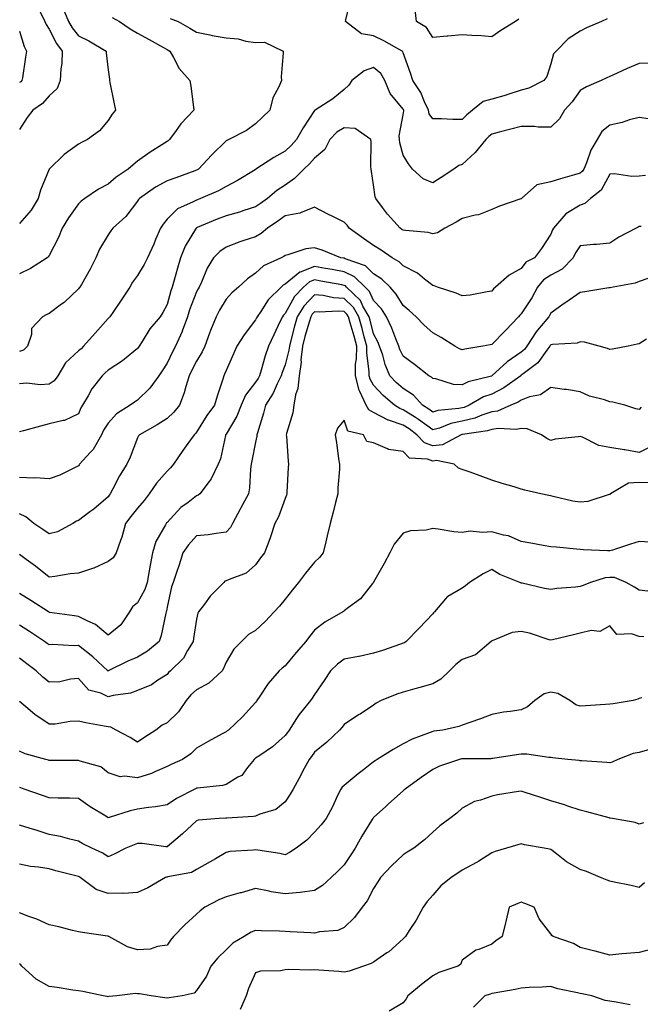
# Model space of a CAD drawing. Units: inches. Extents: x 976403 to 979043, y 7250378 to 7253018.
# Drawn here: x 978698 to 978908, y 7252479 to 7252813 of the extents above; entities that cross this region are included whole.
import ezdxf

# ---------------------------------------------------------------- set-up
doc = ezdxf.new("R2010")
doc.units = ezdxf.units.IN
doc.header["$MEASUREMENT"] = 0
doc.layers.add('Contour_97647250', color=7, linetype='Continuous', true_color=0x0b364f)

msp = doc.modelspace()

# ---------------------------------------------------------------- linework, layer by layer
at = {"layer": 'Contour_97647250'}
for points in [[(978698.05, 7252830.67, 3117), (978700.75, 7252824.62, 3117), (978701.98, 7252821.92, 3117), (978703.73, 7252817.6, 3117), (978705.26, 7252814.71, 3117), (978706.6, 7252811.92, 3117), (978707.02, 7252810.89, 3117), (978708.05, 7252809.28, 3117), (978710.56, 7252804.43, 3117), (978712.48, 7252801.92, 3117), (978712.33, 7252797.64, 3117), (978712.01, 7252795.88, 3117), (978711.82, 7252791.92, 3117), (978710.75, 7252789.22, 3117), (978708.05, 7252786.7, 3117), (978705.85, 7252784.12, 3117), (978702.54, 7252781.92, 3117), (978700.61, 7252779.36, 3117), (978698.05, 7252775.37, 3117)], [(978897.18, 7252812.79, 3120), (978895.29, 7252811.92, 3120), (978890.22, 7252809.75, 3120), (978888.05, 7252808.65, 3120), (978883.91, 7252806.06, 3120), (978879.93, 7252801.92, 3120), (978879.03, 7252800.94, 3120), (978878.05, 7252797.54, 3120), (978876.69, 7252793.28, 3120), (978875.76, 7252791.92, 3120), (978870.65, 7252789.32, 3120), (978868.05, 7252788.64, 3120), (978863.21, 7252787.08, 3120), (978862.97, 7252787, 3120), (978858.05, 7252785.62, 3120), (978855.13, 7252784.84, 3120), (978851.57, 7252781.92, 3120), (978849.68, 7252780.29, 3120), (978848.05, 7252778.72, 3120), (978844.83, 7252778.7, 3120), (978841.02, 7252778.95, 3120), (978838.05, 7252778.93, 3120), (978836.82, 7252780.69, 3120), (978836.61, 7252781.92, 3120), (978835.29, 7252784.68, 3120), (978834.03, 7252787.9, 3120), (978831.33, 7252791.92, 3120), (978830.52, 7252794.39, 3120), (978828.05, 7252801.31, 3120), (978827.88, 7252801.75, 3120), (978827.68, 7252801.92, 3120), (978821.51, 7252805.38, 3120), (978818.05, 7252807.11, 3120), (978813.93, 7252807.8, 3120), (978808.48, 7252811.92, 3120), (978808.65, 7252812.52, 3120), (978810.35, 7252819.62, 3120)], [(978712.68, 7252816.55, 3118), (978714.61, 7252811.92, 3118), (978715.87, 7252809.74, 3118), (978718.05, 7252807.02, 3118), (978721.55, 7252805.42, 3118), (978727.37, 7252801.92, 3118), (978727.45, 7252801.32, 3118), (978728.05, 7252795.56, 3118), (978728.48, 7252792.35, 3118), (978728.56, 7252791.92, 3118), (978728.68, 7252791.29, 3118), (978730.11, 7252783.98, 3118), (978730.51, 7252781.92, 3118), (978729.46, 7252780.51, 3118), (978728.05, 7252778.43, 3118), (978725.11, 7252774.86, 3118), (978721.13, 7252771.92, 3118), (978719.08, 7252770.89, 3118), (978718.05, 7252770.36, 3118), (978713.15, 7252766.82, 3118), (978708.1, 7252761.92, 3118), (978708.07, 7252761.9, 3118), (978708.05, 7252761.85, 3118), (978705.13, 7252754.84, 3118), (978704.39, 7252751.92, 3118), (978701.95, 7252748.02, 3118), (978698.05, 7252743.54, 3118)], [(978867.23, 7252812.74, 3119), (978866.07, 7252811.92, 3119), (978861.15, 7252808.82, 3119), (978858.05, 7252806.68, 3119), (978853.3, 7252807.17, 3119), (978852.86, 7252807.11, 3119), (978848.05, 7252807.41, 3119), (978843.13, 7252807, 3119), (978842.97, 7252807, 3119), (978838.05, 7252806.48, 3119), (978836, 7252809.87, 3119), (978832.57, 7252811.92, 3119), (978832.14, 7252816.01, 3119)], [(978729.46, 7252813.33, 3119), (978731.96, 7252811.92, 3119), (978735.53, 7252809.4, 3119), (978738.05, 7252807.98, 3119), (978741.99, 7252805.86, 3119), (978746.83, 7252803.14, 3119), (978748.05, 7252802.46, 3119), (978748.39, 7252802.26, 3119), (978748.94, 7252801.92, 3119), (978750.26, 7252799.71, 3119), (978752.17, 7252796.04, 3119), (978755.8, 7252791.92, 3119), (978756.11, 7252789.98, 3119), (978757.01, 7252782.96, 3119), (978757.16, 7252781.92, 3119), (978752.69, 7252777.28, 3119), (978751.15, 7252775.02, 3119), (978748.9, 7252771.92, 3119), (978748.44, 7252771.53, 3119), (978748.05, 7252771.27, 3119), (978746.25, 7252770.12, 3119), (978742.28, 7252767.69, 3119), (978738.05, 7252764.59, 3119), (978736.55, 7252763.42, 3119), (978734.85, 7252761.92, 3119), (978730.75, 7252759.22, 3119), (978728.05, 7252756.82, 3119), (978724.83, 7252755.14, 3119), (978720.21, 7252751.92, 3119), (978718.95, 7252751.02, 3119), (978718.05, 7252750.17, 3119), (978714.6, 7252745.37, 3119), (978712.54, 7252741.92, 3119), (978711.27, 7252738.7, 3119), (978708.05, 7252732.67, 3119), (978707.74, 7252732.23, 3119), (978707.38, 7252731.92, 3119), (978701.77, 7252728.2, 3119), (978698.05, 7252726.41, 3119)], [(978749.08, 7252812.95, 3120), (978751.8, 7252811.92, 3120), (978755.8, 7252809.67, 3120), (978758.05, 7252808.29, 3120), (978762.57, 7252807.4, 3120), (978763.32, 7252807.19, 3120), (978768.05, 7252806.42, 3120), (978772.18, 7252806.05, 3120), (978774.72, 7252805.25, 3120), (978778.05, 7252804.79, 3120), (978781.06, 7252804.93, 3120), (978787.38, 7252801.92, 3120), (978787.39, 7252801.26, 3120), (978786.76, 7252793.21, 3120), (978786.78, 7252791.92, 3120), (978785.92, 7252789.79, 3120), (978783.85, 7252786.12, 3120), (978782.85, 7252781.92, 3120), (978780.4, 7252779.57, 3120), (978778.05, 7252777.31, 3120), (978774.92, 7252775.05, 3120), (978768.97, 7252771.92, 3120), (978768.31, 7252771.66, 3120), (978768.05, 7252771.47, 3120), (978763.25, 7252766.72, 3120), (978758.69, 7252761.92, 3120), (978758.29, 7252761.68, 3120), (978758.05, 7252761.56, 3120), (978757.48, 7252761.35, 3120), (978750.96, 7252759.01, 3120), (978748.05, 7252757.96, 3120), (978744.17, 7252755.8, 3120), (978738.65, 7252751.92, 3120), (978738.38, 7252751.59, 3120), (978738.05, 7252751.04, 3120), (978734.12, 7252745.85, 3120), (978729.69, 7252741.92, 3120), (978728.98, 7252740.99, 3120), (978728.05, 7252739.7, 3120), (978725.17, 7252734.8, 3120), (978723.9, 7252731.92, 3120), (978721.95, 7252728.02, 3120), (978718.99, 7252722.86, 3120), (978718.47, 7252721.92, 3120), (978718.29, 7252721.68, 3120), (978718.05, 7252721.33, 3120), (978713.18, 7252716.79, 3120), (978712.27, 7252716.14, 3120), (978708.05, 7252712.96, 3120), (978707.35, 7252712.62, 3120), (978705.82, 7252711.92, 3120), (978702.06, 7252707.91, 3120), (978702.07, 7252705.94, 3120), (978700.76, 7252701.92, 3120), (978699.43, 7252700.54, 3120), (978698.05, 7252700.15, 3120)], [(978698.05, 7252808.68, 3116), (978699.59, 7252803.46, 3116), (978700.46, 7252801.92, 3116), (978700.09, 7252799.88, 3116), (978699, 7252792.87, 3116), (978698.83, 7252791.92, 3116), (978698.46, 7252791.51, 3116), (978698.05, 7252791.21, 3116)], [(978912.17, 7252797.8, 3121), (978908.05, 7252797.74, 3121), (978904, 7252795.97, 3121), (978900.54, 7252794.41, 3121), (978898.05, 7252793.3, 3121), (978897.12, 7252792.85, 3121), (978895.09, 7252791.92, 3121), (978890.22, 7252789.75, 3121), (978888.05, 7252788.5, 3121), (978885.28, 7252784.69, 3121), (978882.77, 7252781.92, 3121), (978881.01, 7252778.96, 3121), (978878.05, 7252776.1, 3121), (978873.83, 7252776.14, 3121), (978872.5, 7252776.37, 3121), (978868.05, 7252776.4, 3121), (978864.56, 7252775.41, 3121), (978860.58, 7252774.45, 3121), (978858.05, 7252773.78, 3121), (978857.05, 7252772.92, 3121), (978856.03, 7252771.92, 3121), (978852.43, 7252767.54, 3121), (978848.05, 7252763.49, 3121), (978846.86, 7252763.11, 3121), (978845.27, 7252761.92, 3121), (978840.93, 7252759.04, 3121), (978838.05, 7252757.23, 3121), (978834.77, 7252758.64, 3121), (978831.24, 7252761.92, 3121), (978829.87, 7252763.74, 3121), (978828.05, 7252766.69, 3121), (978826.93, 7252770.8, 3121), (978826.8, 7252771.92, 3121), (978826.73, 7252773.24, 3121), (978828.05, 7252780.33, 3121), (978828.31, 7252781.66, 3121), (978828.26, 7252781.92, 3121), (978828.2, 7252782.07, 3121), (978828.05, 7252782.27, 3121), (978823.69, 7252787.56, 3121), (978821.81, 7252791.92, 3121), (978820.47, 7252794.34, 3121), (978818.05, 7252796.39, 3121), (978814.8, 7252795.17, 3121), (978810.64, 7252791.92, 3121), (978809.62, 7252790.35, 3121), (978808.05, 7252788.9, 3121), (978804.27, 7252785.7, 3121), (978798.26, 7252781.92, 3121), (978798.11, 7252781.86, 3121), (978798.05, 7252781.78, 3121), (978794.11, 7252775.86, 3121), (978791.87, 7252771.92, 3121), (978790.05, 7252769.92, 3121), (978788.05, 7252767.96, 3121), (978784.17, 7252765.8, 3121), (978778.16, 7252761.92, 3121), (978778.09, 7252761.88, 3121), (978778.05, 7252761.84, 3121), (978777.86, 7252761.73, 3121), (978771.91, 7252758.06, 3121), (978768.05, 7252756.03, 3121), (978765.44, 7252754.53, 3121), (978759.39, 7252751.92, 3121), (978758.4, 7252751.57, 3121), (978758.05, 7252751.43, 3121), (978756.94, 7252750.81, 3121), (978751.52, 7252748.45, 3121), (978748.05, 7252744.91, 3121), (978746.7, 7252743.27, 3121), (978745.84, 7252741.92, 3121), (978744.16, 7252738.03, 3121), (978743.51, 7252736.46, 3121), (978741.43, 7252731.92, 3121), (978740.31, 7252729.66, 3121), (978738.05, 7252725.86, 3121), (978736.35, 7252723.62, 3121), (978735.37, 7252721.92, 3121), (978732.45, 7252717.52, 3121), (978729.86, 7252713.73, 3121), (978728.63, 7252711.92, 3121), (978728.37, 7252711.6, 3121), (978728.05, 7252711.26, 3121), (978723.65, 7252706.32, 3121), (978719.77, 7252701.92, 3121), (978718.88, 7252701.09, 3121), (978718.05, 7252700.32, 3121), (978713.67, 7252696.3, 3121), (978711, 7252691.92, 3121), (978709.73, 7252690.24, 3121), (978708.05, 7252689.04, 3121), (978705, 7252688.87, 3121), (978700.54, 7252689.43, 3121), (978698.05, 7252689.23, 3121)], [(978911.04, 7252778.93, 3122), (978908.05, 7252779.45, 3122), (978904.7, 7252778.57, 3122), (978902.23, 7252777.74, 3122), (978898.05, 7252776.84, 3122), (978895.34, 7252774.63, 3122), (978893.77, 7252771.92, 3122), (978891.66, 7252768.31, 3122), (978890.17, 7252764.04, 3122), (978889.25, 7252761.92, 3122), (978888.78, 7252761.19, 3122), (978888.05, 7252760.57, 3122), (978886.13, 7252760, 3122), (978881.36, 7252758.61, 3122), (978878.05, 7252757.6, 3122), (978873.39, 7252756.58, 3122), (978868.1, 7252751.92, 3122), (978868.05, 7252751.85, 3122), (978867.93, 7252751.8, 3122), (978860.64, 7252749.33, 3122), (978858.05, 7252748.22, 3122), (978853.58, 7252746.39, 3122), (978852.45, 7252746.32, 3122), (978848.05, 7252745.22, 3122), (978845.98, 7252743.99, 3122), (978842.14, 7252741.92, 3122), (978839.65, 7252740.32, 3122), (978838.05, 7252740, 3122), (978836.53, 7252740.4, 3122), (978828.89, 7252741.08, 3122), (978828.05, 7252741.25, 3122), (978827.65, 7252741.52, 3122), (978827.02, 7252741.92, 3122), (978822.77, 7252746.64, 3122), (978821.09, 7252748.88, 3122), (978818.77, 7252751.92, 3122), (978818.61, 7252752.48, 3122), (978818.05, 7252756.55, 3122), (978817.29, 7252761.16, 3122), (978817.24, 7252761.92, 3122), (978817.12, 7252762.85, 3122), (978817.25, 7252771.12, 3122), (978817.11, 7252771.92, 3122), (978811.8, 7252775.67, 3122), (978808.05, 7252775.92, 3122), (978805.52, 7252774.45, 3122), (978803.22, 7252771.92, 3122), (978801.46, 7252768.51, 3122), (978798.05, 7252765.68, 3122), (978796.26, 7252763.71, 3122), (978794.43, 7252761.92, 3122), (978791.28, 7252758.69, 3122), (978788.05, 7252756.53, 3122), (978785.29, 7252754.68, 3122), (978782.05, 7252751.92, 3122), (978779.7, 7252750.27, 3122), (978778.05, 7252749.14, 3122), (978774, 7252747.87, 3122), (978772.6, 7252747.37, 3122), (978768.05, 7252746.12, 3122), (978764.99, 7252744.98, 3122), (978758.25, 7252742.12, 3122), (978758.05, 7252742.04, 3122), (978757.97, 7252742, 3122), (978757.9, 7252741.92, 3122), (978757.73, 7252741.6, 3122), (978754.18, 7252735.79, 3122), (978752.6, 7252731.92, 3122), (978751.59, 7252728.38, 3122), (978750.4, 7252724.27, 3122), (978749.73, 7252721.92, 3122), (978749.29, 7252720.68, 3122), (978748.05, 7252716.09, 3122), (978746.61, 7252713.36, 3122), (978745.72, 7252711.92, 3122), (978742.18, 7252707.79, 3122), (978739.6, 7252703.47, 3122), (978738.6, 7252701.92, 3122), (978738.38, 7252701.59, 3122), (978738.05, 7252701.1, 3122), (978733.67, 7252697.55, 3122), (978732.99, 7252696.98, 3122), (978728.05, 7252693.81, 3122), (978727.06, 7252692.91, 3122), (978726.01, 7252691.92, 3122), (978722.53, 7252687.44, 3122), (978721.27, 7252685.14, 3122), (978719.34, 7252681.92, 3122), (978718.86, 7252681.11, 3122), (978718.05, 7252679.07, 3122), (978713.25, 7252676.72, 3122), (978712.87, 7252676.74, 3122), (978708.05, 7252675.61, 3122), (978705.1, 7252674.87, 3122), (978699.43, 7252673.3, 3122), (978698.05, 7252672.94, 3122)], [(978910.19, 7252759.78, 3123), (978908.05, 7252759.5, 3123), (978905.56, 7252759.43, 3123), (978899.7, 7252760.27, 3123), (978898.05, 7252760.2, 3123), (978895.14, 7252754.83, 3123), (978891.5, 7252751.92, 3123), (978889.66, 7252750.31, 3123), (978888.05, 7252749.7, 3123), (978883.18, 7252746.79, 3123), (978878.98, 7252741.92, 3123), (978878.63, 7252741.34, 3123), (978878.05, 7252739.85, 3123), (978874.98, 7252734.99, 3123), (978872.61, 7252731.92, 3123), (978869.6, 7252730.37, 3123), (978868.05, 7252728.25, 3123), (978863.97, 7252726, 3123), (978859.34, 7252721.92, 3123), (978858.62, 7252721.35, 3123), (978858.05, 7252720.57, 3123), (978856.53, 7252720.4, 3123), (978850.77, 7252719.2, 3123), (978848.05, 7252718.94, 3123), (978846.06, 7252719.93, 3123), (978839.67, 7252721.92, 3123), (978838.52, 7252722.39, 3123), (978838.05, 7252722.49, 3123), (978835.29, 7252724.68, 3123), (978832.85, 7252726.72, 3123), (978828.05, 7252729.21, 3123), (978826.67, 7252730.54, 3123), (978824.33, 7252731.92, 3123), (978820.58, 7252734.45, 3123), (978818.05, 7252736.08, 3123), (978814.6, 7252738.47, 3123), (978809.76, 7252741.92, 3123), (978809.02, 7252742.89, 3123), (978808.05, 7252744, 3123), (978804.01, 7252745.96, 3123), (978802.7, 7252746.57, 3123), (978798.05, 7252749.05, 3123), (978793.25, 7252747.12, 3123), (978793, 7252746.97, 3123), (978788.05, 7252746.04, 3123), (978785.63, 7252744.34, 3123), (978782.07, 7252741.92, 3123), (978779.91, 7252740.06, 3123), (978778.05, 7252739.02, 3123), (978773.71, 7252737.58, 3123), (978772.68, 7252737.29, 3123), (978768.05, 7252735.5, 3123), (978765.95, 7252734.02, 3123), (978763.8, 7252731.92, 3123), (978761.65, 7252728.32, 3123), (978759.71, 7252723.58, 3123), (978758.93, 7252721.92, 3123), (978758.61, 7252721.36, 3123), (978758.05, 7252720.31, 3123), (978755.67, 7252714.3, 3123), (978754.92, 7252711.92, 3123), (978753.16, 7252707.03, 3123), (978753.11, 7252706.86, 3123), (978750.88, 7252701.92, 3123), (978749.92, 7252700.05, 3123), (978748.05, 7252696.14, 3123), (978746.38, 7252693.59, 3123), (978745.27, 7252691.92, 3123), (978742.22, 7252687.75, 3123), (978738.05, 7252683.68, 3123), (978736.95, 7252683.02, 3123), (978735.49, 7252681.92, 3123), (978730.96, 7252679.01, 3123), (978728.05, 7252675.85, 3123), (978726.52, 7252673.45, 3123), (978725.81, 7252671.92, 3123), (978723.01, 7252666.96, 3123), (978722.01, 7252665.88, 3123), (978718.4, 7252661.92, 3123), (978718.26, 7252661.71, 3123), (978718.05, 7252661.39, 3123), (978717.12, 7252660.99, 3123), (978711.7, 7252658.27, 3123), (978708.05, 7252657.04, 3123), (978703.51, 7252657.38, 3123), (978702.74, 7252657.23, 3123), (978698.05, 7252657.44, 3123)], [(978908.65, 7252742.52, 3124), (978908.05, 7252742.43, 3124), (978907.68, 7252742.29, 3124), (978907.02, 7252741.92, 3124), (978901.15, 7252738.82, 3124), (978898.05, 7252736.87, 3124), (978893.57, 7252736.4, 3124), (978892.5, 7252736.37, 3124), (978888.05, 7252735.97, 3124), (978886.43, 7252733.54, 3124), (978885.69, 7252731.92, 3124), (978881.89, 7252728.08, 3124), (978878.05, 7252726.02, 3124), (978875.56, 7252724.41, 3124), (978873.54, 7252721.92, 3124), (978871.6, 7252718.37, 3124), (978868.05, 7252712.85, 3124), (978867.54, 7252712.43, 3124), (978867.14, 7252711.92, 3124), (978862.68, 7252707.29, 3124), (978858.05, 7252702.49, 3124), (978857.53, 7252702.44, 3124), (978855.07, 7252701.92, 3124), (978848.99, 7252700.98, 3124), (978848.05, 7252700.68, 3124), (978847.19, 7252701.06, 3124), (978845.55, 7252701.92, 3124), (978840.96, 7252704.83, 3124), (978838.05, 7252706.49, 3124), (978835.2, 7252709.07, 3124), (978832.48, 7252711.92, 3124), (978830.12, 7252713.99, 3124), (978828.05, 7252715.71, 3124), (978825.72, 7252719.59, 3124), (978823.64, 7252721.92, 3124), (978820.81, 7252724.68, 3124), (978818.05, 7252726.49, 3124), (978815.24, 7252729.11, 3124), (978808.45, 7252731.52, 3124), (978808.05, 7252731.72, 3124), (978807.88, 7252731.75, 3124), (978806.91, 7252731.92, 3124), (978800.62, 7252734.49, 3124), (978798.05, 7252735.25, 3124), (978795.03, 7252734.94, 3124), (978788.97, 7252732.84, 3124), (978788.05, 7252732.68, 3124), (978787.63, 7252732.34, 3124), (978786.76, 7252731.92, 3124), (978780.76, 7252729.21, 3124), (978778.05, 7252726.67, 3124), (978775.27, 7252724.7, 3124), (978772.2, 7252721.92, 3124), (978769.99, 7252719.98, 3124), (978768.05, 7252717.84, 3124), (978765.86, 7252714.11, 3124), (978764.67, 7252711.92, 3124), (978762.75, 7252707.22, 3124), (978762.43, 7252706.3, 3124), (978760.79, 7252701.92, 3124), (978759.95, 7252700.02, 3124), (978758.05, 7252696.9, 3124), (978756.33, 7252693.64, 3124), (978755.49, 7252691.92, 3124), (978754.36, 7252688.23, 3124), (978753.87, 7252686.1, 3124), (978752.25, 7252681.92, 3124), (978750.38, 7252679.59, 3124), (978748.05, 7252677.4, 3124), (978744.69, 7252675.28, 3124), (978738.67, 7252671.92, 3124), (978738.4, 7252671.57, 3124), (978738.05, 7252670.88, 3124), (978735.57, 7252664.4, 3124), (978734.38, 7252661.92, 3124), (978731.96, 7252658.01, 3124), (978729.7, 7252653.57, 3124), (978728.81, 7252651.92, 3124), (978728.47, 7252651.5, 3124), (978728.05, 7252650.94, 3124), (978723.22, 7252646.75, 3124), (978721.92, 7252645.79, 3124), (978718.05, 7252642.86, 3124), (978717.35, 7252642.62, 3124), (978716.11, 7252641.92, 3124), (978710.9, 7252639.07, 3124), (978708.05, 7252638.39, 3124), (978705.92, 7252639.79, 3124), (978702.86, 7252641.92, 3124), (978700.23, 7252644.1, 3124), (978698.05, 7252645.11, 3124)], [(978910.97, 7252724.84, 3125), (978908.05, 7252723.83, 3125), (978906.72, 7252723.25, 3125), (978899.22, 7252721.92, 3125), (978898.25, 7252721.72, 3125), (978898.05, 7252721.7, 3125), (978897.79, 7252721.66, 3125), (978889.57, 7252720.4, 3125), (978888.05, 7252720.15, 3125), (978883.18, 7252716.79, 3125), (978882.31, 7252716.18, 3125), (978878.05, 7252713.15, 3125), (978877.63, 7252712.34, 3125), (978877.38, 7252711.92, 3125), (978874.15, 7252708.02, 3125), (978873.14, 7252706.83, 3125), (978869.99, 7252701.92, 3125), (978869.15, 7252700.82, 3125), (978868.05, 7252699.94, 3125), (978863.28, 7252696.69, 3125), (978858.14, 7252691.92, 3125), (978858.09, 7252691.88, 3125), (978858.05, 7252691.86, 3125), (978857.96, 7252691.83, 3125), (978850.1, 7252689.87, 3125), (978848.05, 7252688.84, 3125), (978845.12, 7252688.99, 3125), (978839.08, 7252690.89, 3125), (978838.05, 7252690.98, 3125), (978837.62, 7252691.49, 3125), (978836.79, 7252691.92, 3125), (978831.85, 7252695.72, 3125), (978828.05, 7252698.54, 3125), (978826.94, 7252700.81, 3125), (978826.57, 7252701.92, 3125), (978825.54, 7252704.43, 3125), (978824.22, 7252708.09, 3125), (978822.39, 7252711.92, 3125), (978820.67, 7252714.54, 3125), (978818.05, 7252717.44, 3125), (978816.63, 7252720.5, 3125), (978815.16, 7252721.92, 3125), (978811.52, 7252725.39, 3125), (978808.05, 7252727.13, 3125), (978804, 7252727.87, 3125), (978801.71, 7252728.26, 3125), (978798.05, 7252728.91, 3125), (978793.12, 7252726.99, 3125), (978793, 7252726.97, 3125), (978788.05, 7252722.93, 3125), (978787.41, 7252722.56, 3125), (978786.73, 7252721.92, 3125), (978782.35, 7252717.62, 3125), (978779.77, 7252713.64, 3125), (978778.56, 7252711.92, 3125), (978778.4, 7252711.57, 3125), (978778.05, 7252710.82, 3125), (978774.15, 7252705.82, 3125), (978771.69, 7252701.92, 3125), (978770.57, 7252699.4, 3125), (978768.05, 7252693.75, 3125), (978767.55, 7252692.42, 3125), (978767.27, 7252691.92, 3125), (978766.92, 7252690.79, 3125), (978764.97, 7252685, 3125), (978764.09, 7252681.92, 3125), (978761.54, 7252678.43, 3125), (978758.05, 7252672.83, 3125), (978757.65, 7252672.32, 3125), (978757.23, 7252671.92, 3125), (978755.12, 7252668.99, 3125), (978753.38, 7252666.59, 3125), (978750.17, 7252661.92, 3125), (978749.23, 7252660.74, 3125), (978748.05, 7252659.63, 3125), (978744.47, 7252655.5, 3125), (978741.97, 7252651.92, 3125), (978740.26, 7252649.71, 3125), (978738.05, 7252647.12, 3125), (978735.74, 7252644.23, 3125), (978733.96, 7252641.92, 3125), (978732.74, 7252637.23, 3125), (978732.22, 7252636.09, 3125), (978730.75, 7252631.92, 3125), (978729.72, 7252630.25, 3125), (978728.05, 7252629, 3125), (978723.2, 7252626.77, 3125), (978722.8, 7252626.67, 3125), (978718.05, 7252625.04, 3125), (978715.2, 7252624.77, 3125), (978710.01, 7252623.88, 3125), (978708.05, 7252623.67, 3125), (978703.51, 7252627.38, 3125), (978700.29, 7252629.68, 3125), (978698.05, 7252631.32, 3125)], [(978910.47, 7252704.34, 3126), (978908.05, 7252702.69, 3126), (978907.39, 7252702.58, 3126), (978904.25, 7252701.92, 3126), (978899, 7252700.97, 3126), (978898.05, 7252700.87, 3126), (978897.32, 7252701.19, 3126), (978894.44, 7252701.92, 3126), (978889.48, 7252703.35, 3126), (978888.05, 7252703.4, 3126), (978886.96, 7252703.01, 3126), (978878.6, 7252702.47, 3126), (978878.05, 7252702.34, 3126), (978877.85, 7252702.12, 3126), (978877.74, 7252701.92, 3126), (978876.7, 7252700.57, 3126), (978873.68, 7252696.29, 3126), (978868.75, 7252692.62, 3126), (978868.05, 7252692.07, 3126), (978867.96, 7252692.01, 3126), (978867.87, 7252691.92, 3126), (978862.19, 7252687.78, 3126), (978858.05, 7252685.74, 3126), (978855.24, 7252684.73, 3126), (978850.46, 7252681.92, 3126), (978848.76, 7252681.21, 3126), (978848.05, 7252681.03, 3126), (978846.92, 7252680.79, 3126), (978839.83, 7252680.14, 3126), (978838.05, 7252679.63, 3126), (978836.74, 7252680.61, 3126), (978834.6, 7252681.92, 3126), (978831.51, 7252685.38, 3126), (978828.05, 7252687.56, 3126), (978825.73, 7252689.6, 3126), (978823.55, 7252691.92, 3126), (978821.91, 7252695.78, 3126), (978821.11, 7252698.86, 3126), (978820.08, 7252701.92, 3126), (978819.5, 7252703.37, 3126), (978818.05, 7252706.12, 3126), (978816.87, 7252710.74, 3126), (978816.53, 7252711.92, 3126), (978814.42, 7252715.55, 3126), (978813.55, 7252717.42, 3126), (978808.89, 7252721.92, 3126), (978808.46, 7252722.33, 3126), (978808.05, 7252722.54, 3126), (978807.3, 7252722.67, 3126), (978800.14, 7252724.01, 3126), (978798.05, 7252724.38, 3126), (978796.28, 7252723.69, 3126), (978794.27, 7252721.92, 3126), (978791.22, 7252718.75, 3126), (978788.05, 7252713.01, 3126), (978787.49, 7252712.48, 3126), (978787.11, 7252711.92, 3126), (978786.27, 7252710.14, 3126), (978784.19, 7252705.78, 3126), (978782.41, 7252701.92, 3126), (978781.25, 7252698.72, 3126), (978779.95, 7252693.82, 3126), (978779.36, 7252691.92, 3126), (978778.93, 7252691.04, 3126), (978778.05, 7252689.74, 3126), (978774.58, 7252685.39, 3126), (978773.12, 7252681.92, 3126), (978771.73, 7252678.24, 3126), (978768.05, 7252672.13, 3126), (978767.95, 7252672.02, 3126), (978767.89, 7252671.92, 3126), (978767.82, 7252671.69, 3126), (978766.18, 7252663.79, 3126), (978765.31, 7252661.92, 3126), (978762.95, 7252657.02, 3126), (978762.28, 7252656.15, 3126), (978759.2, 7252651.92, 3126), (978758.54, 7252651.43, 3126), (978758.05, 7252651.26, 3126), (978755.15, 7252649.02, 3126), (978752.73, 7252647.24, 3126), (978748.05, 7252642.26, 3126), (978747.9, 7252642.07, 3126), (978747.78, 7252641.92, 3126), (978747.55, 7252641.42, 3126), (978744.21, 7252635.76, 3126), (978743.13, 7252631.92, 3126), (978742.26, 7252627.71, 3126), (978741.98, 7252625.85, 3126), (978741.24, 7252621.92, 3126), (978740.49, 7252619.48, 3126), (978738.05, 7252615.01, 3126), (978736.3, 7252613.67, 3126), (978735.35, 7252611.92, 3126), (978732.38, 7252607.59, 3126), (978728.05, 7252604.03, 3126), (978723.83, 7252607.7, 3126), (978721.2, 7252608.77, 3126), (978718.05, 7252610.42, 3126), (978716.67, 7252610.54, 3126), (978708.2, 7252611.77, 3126), (978708.05, 7252611.79, 3126), (978707.84, 7252611.92, 3126), (978701.92, 7252615.79, 3126), (978698.05, 7252618.17, 3126)], [(978908.67, 7252681.3, 3127), (978908.05, 7252680.48, 3127), (978906.87, 7252680.74, 3127), (978903.17, 7252681.92, 3127), (978899.11, 7252682.98, 3127), (978898.05, 7252683.08, 3127), (978896.26, 7252683.71, 3127), (978891.19, 7252685.06, 3127), (978888.05, 7252686.47, 3127), (978883.43, 7252687.3, 3127), (978882.65, 7252687.32, 3127), (978878.05, 7252687.96, 3127), (978874.54, 7252685.43, 3127), (978870.88, 7252684.75, 3127), (978868.05, 7252683.68, 3127), (978867.01, 7252682.96, 3127), (978864.48, 7252681.92, 3127), (978860, 7252679.97, 3127), (978858.05, 7252679.68, 3127), (978854.72, 7252678.59, 3127), (978852.37, 7252677.6, 3127), (978848.05, 7252676.53, 3127), (978844.24, 7252675.73, 3127), (978840.33, 7252674.2, 3127), (978838.05, 7252673.55, 3127), (978833.25, 7252677.12, 3127), (978832.22, 7252677.75, 3127), (978828.05, 7252680.42, 3127), (978826.93, 7252680.8, 3127), (978825.13, 7252681.92, 3127), (978821.32, 7252685.19, 3127), (978818.05, 7252688.73, 3127), (978816.84, 7252690.71, 3127), (978816.53, 7252691.92, 3127), (978816.56, 7252693.41, 3127), (978815.69, 7252699.56, 3127), (978815.73, 7252701.92, 3127), (978814.86, 7252705.11, 3127), (978814.11, 7252707.98, 3127), (978813.02, 7252711.92, 3127), (978811.19, 7252715.06, 3127), (978808.05, 7252718.12, 3127), (978804.48, 7252718.35, 3127), (978800.9, 7252719.07, 3127), (978798.05, 7252719.3, 3127), (978794.42, 7252715.55, 3127), (978792.13, 7252711.92, 3127), (978791.24, 7252708.73, 3127), (978790.02, 7252703.89, 3127), (978789.5, 7252701.92, 3127), (978789.36, 7252700.61, 3127), (978788.05, 7252695.58, 3127), (978787, 7252692.97, 3127), (978786.66, 7252691.92, 3127), (978785.34, 7252689.21, 3127), (978783.98, 7252685.99, 3127), (978781.4, 7252681.92, 3127), (978780.69, 7252679.28, 3127), (978778.69, 7252672.56, 3127), (978778.51, 7252671.92, 3127), (978778.48, 7252671.49, 3127), (978778.05, 7252669.39, 3127), (978776.82, 7252663.15, 3127), (978776.59, 7252661.92, 3127), (978776.36, 7252660.23, 3127), (978775.98, 7252653.99, 3127), (978775.64, 7252651.92, 3127), (978772.98, 7252646.99, 3127), (978772.82, 7252646.69, 3127), (978770.19, 7252641.92, 3127), (978769.48, 7252640.49, 3127), (978768.05, 7252638.9, 3127), (978764.67, 7252638.54, 3127), (978761.95, 7252638.02, 3127), (978758.05, 7252637.67, 3127), (978755.35, 7252634.62, 3127), (978753.38, 7252631.92, 3127), (978752.15, 7252627.82, 3127), (978751.12, 7252624.99, 3127), (978750.1, 7252621.92, 3127), (978749.54, 7252620.43, 3127), (978748.05, 7252613.52, 3127), (978747.82, 7252612.15, 3127), (978747.71, 7252611.92, 3127), (978747.58, 7252611.45, 3127), (978746.05, 7252603.92, 3127), (978745.4, 7252601.92, 3127), (978741.37, 7252598.6, 3127), (978738.05, 7252596.64, 3127), (978734.71, 7252595.26, 3127), (978728.12, 7252591.92, 3127), (978728.05, 7252591.89, 3127), (978728.03, 7252591.9, 3127), (978728.01, 7252591.92, 3127), (978722.86, 7252596.73, 3127), (978718.05, 7252600.54, 3127), (978716.6, 7252600.47, 3127), (978709.14, 7252600.83, 3127), (978708.05, 7252600.76, 3127), (978707.4, 7252601.27, 3127), (978706.53, 7252601.92, 3127), (978701.45, 7252605.32, 3127), (978698.05, 7252607.47, 3127)], [(978912.05, 7252667.92, 3128), (978908.05, 7252665.88, 3128), (978903.19, 7252666.78, 3128), (978902.97, 7252666.84, 3128), (978898.05, 7252667.58, 3128), (978894.41, 7252668.28, 3128), (978888.82, 7252671.15, 3128), (978888.05, 7252671.4, 3128), (978887.4, 7252671.27, 3128), (978879.53, 7252670.44, 3128), (978878.05, 7252670.03, 3128), (978876.76, 7252670.63, 3128), (978874.96, 7252671.92, 3128), (978870.07, 7252673.94, 3128), (978868.05, 7252674.09, 3128), (978866.31, 7252673.66, 3128), (978860.19, 7252674.06, 3128), (978858.05, 7252673.74, 3128), (978856.68, 7252673.29, 3128), (978848.19, 7252672.06, 3128), (978848.05, 7252672.02, 3128), (978847.96, 7252672.01, 3128), (978847.75, 7252671.92, 3128), (978841.41, 7252668.56, 3128), (978838.05, 7252668.17, 3128), (978835.3, 7252669.17, 3128), (978832.64, 7252671.92, 3128), (978830.03, 7252673.9, 3128), (978828.05, 7252675.17, 3128), (978823.11, 7252676.86, 3128), (978823.01, 7252676.88, 3128), (978818.05, 7252679.47, 3128), (978816.47, 7252680.34, 3128), (978815.48, 7252681.92, 3128), (978813.33, 7252686.64, 3128), (978813.12, 7252686.99, 3128), (978811.88, 7252691.92, 3128), (978811.95, 7252695.82, 3128), (978812.28, 7252697.69, 3128), (978812.34, 7252701.92, 3128), (978811.42, 7252705.29, 3128), (978810.07, 7252709.9, 3128), (978809.51, 7252711.92, 3128), (978808.97, 7252712.84, 3128), (978808.05, 7252713.74, 3128), (978806.12, 7252713.85, 3128), (978799.59, 7252713.46, 3128), (978798.05, 7252713.59, 3128), (978797.23, 7252712.74, 3128), (978796.71, 7252711.92, 3128), (978796.19, 7252710.06, 3128), (978794.77, 7252705.2, 3128), (978793.89, 7252701.92, 3128), (978793.41, 7252697.28, 3128), (978793.43, 7252696.54, 3128), (978792.8, 7252691.92, 3128), (978792.37, 7252687.6, 3128), (978791.54, 7252685.41, 3128), (978790.96, 7252681.92, 3128), (978790.61, 7252679.36, 3128), (978788.53, 7252672.4, 3128), (978788.44, 7252671.92, 3128), (978788.48, 7252671.49, 3128), (978789.07, 7252662.94, 3128), (978789.15, 7252661.92, 3128), (978789.13, 7252660.84, 3128), (978788.63, 7252652.5, 3128), (978788.62, 7252651.92, 3128), (978788.49, 7252651.48, 3128), (978788.05, 7252650.34, 3128), (978785.85, 7252644.12, 3128), (978784.6, 7252641.92, 3128), (978782.96, 7252637.01, 3128), (978782.84, 7252636.71, 3128), (978781.01, 7252631.92, 3128), (978779.73, 7252630.24, 3128), (978778.05, 7252627.88, 3128), (978774.88, 7252625.09, 3128), (978769.09, 7252622.96, 3128), (978768.05, 7252622.43, 3128), (978767.67, 7252622.3, 3128), (978767.3, 7252621.92, 3128), (978762.7, 7252617.27, 3128), (978760.72, 7252614.59, 3128), (978758.67, 7252611.92, 3128), (978758.5, 7252611.47, 3128), (978758.05, 7252609.5, 3128), (978757.02, 7252602.95, 3128), (978756.86, 7252601.92, 3128), (978754.95, 7252598.82, 3128), (978753.66, 7252596.31, 3128), (978749.2, 7252591.92, 3128), (978748.58, 7252591.39, 3128), (978748.05, 7252590.73, 3128), (978744.89, 7252588.76, 3128), (978742.72, 7252587.25, 3128), (978738.05, 7252585.28, 3128), (978735.6, 7252584.37, 3128), (978729.79, 7252583.66, 3128), (978728.05, 7252583.21, 3128), (978725.61, 7252584.36, 3128), (978721.52, 7252585.39, 3128), (978718.05, 7252589.32, 3128), (978715.3, 7252589.17, 3128), (978711.69, 7252588.28, 3128), (978708.05, 7252588.14, 3128), (978705.97, 7252589.84, 3128), (978703.73, 7252591.92, 3128), (978700.5, 7252594.37, 3128), (978698.05, 7252596.24, 3128)], [(978911.79, 7252655.66, 3129), (978908.05, 7252655.71, 3129), (978904.44, 7252655.53, 3129), (978898.26, 7252651.92, 3129), (978898.18, 7252651.79, 3129), (978898.05, 7252651.71, 3129), (978897.81, 7252651.68, 3129), (978890.68, 7252649.29, 3129), (978888.05, 7252649.15, 3129), (978885.6, 7252649.47, 3129), (978878.91, 7252651.06, 3129), (978878.05, 7252651.2, 3129), (978877.45, 7252651.32, 3129), (978874.74, 7252651.92, 3129), (978869.3, 7252653.17, 3129), (978868.05, 7252653.54, 3129), (978865.72, 7252654.25, 3129), (978861.55, 7252655.42, 3129), (978858.05, 7252656.57, 3129), (978854.16, 7252658.03, 3129), (978850.76, 7252659.21, 3129), (978848.05, 7252660.18, 3129), (978846.79, 7252660.66, 3129), (978845.33, 7252661.92, 3129), (978839.32, 7252663.19, 3129), (978838.05, 7252663.04, 3129), (978836.28, 7252663.69, 3129), (978830.14, 7252664.01, 3129), (978828.05, 7252666.23, 3129), (978823.1, 7252666.97, 3129), (978822.79, 7252667.18, 3129), (978818.05, 7252669.25, 3129), (978815.76, 7252669.63, 3129), (978814.61, 7252671.92, 3129), (978809.31, 7252673.18, 3129), (978808.05, 7252676.9, 3129), (978805.76, 7252674.21, 3129), (978805, 7252671.92, 3129), (978805.47, 7252669.34, 3129), (978806.18, 7252663.79, 3129), (978806.49, 7252661.92, 3129), (978806.45, 7252660.32, 3129), (978805.96, 7252654.01, 3129), (978805.92, 7252651.92, 3129), (978805.17, 7252649.04, 3129), (978804.29, 7252645.68, 3129), (978803.29, 7252641.92, 3129), (978802.28, 7252637.69, 3129), (978801.81, 7252635.68, 3129), (978800.91, 7252631.92, 3129), (978799.67, 7252630.3, 3129), (978798.05, 7252628.8, 3129), (978794.95, 7252625.02, 3129), (978792.56, 7252621.92, 3129), (978790.56, 7252619.41, 3129), (978788.05, 7252616.21, 3129), (978786.12, 7252613.85, 3129), (978784.34, 7252611.92, 3129), (978781.33, 7252608.64, 3129), (978778.05, 7252605.59, 3129), (978775.69, 7252604.28, 3129), (978773.26, 7252601.92, 3129), (978770.63, 7252599.34, 3129), (978768.05, 7252594.85, 3129), (978767.18, 7252592.79, 3129), (978766.68, 7252591.92, 3129), (978762.17, 7252587.8, 3129), (978758.05, 7252585.55, 3129), (978756.1, 7252583.87, 3129), (978754.51, 7252581.92, 3129), (978751.87, 7252578.1, 3129), (978748.05, 7252574.3, 3129), (978746.42, 7252573.55, 3129), (978744.21, 7252571.92, 3129), (978740.52, 7252569.45, 3129), (978738.05, 7252567.75, 3129), (978735.48, 7252569.35, 3129), (978730.74, 7252571.92, 3129), (978728.96, 7252572.83, 3129), (978728.05, 7252572.95, 3129), (978726.77, 7252573.2, 3129), (978720.5, 7252574.37, 3129), (978718.05, 7252574.88, 3129), (978715.17, 7252574.8, 3129), (978710.07, 7252573.94, 3129), (978708.05, 7252573.87, 3129), (978703.25, 7252577.12, 3129), (978700.18, 7252579.79, 3129), (978698.05, 7252581.62, 3129)], [(978911.63, 7252635.5, 3130), (978908.05, 7252635.73, 3130), (978905.08, 7252634.89, 3130), (978898.98, 7252632.85, 3130), (978898.05, 7252632.56, 3130), (978897.34, 7252632.63, 3130), (978889.13, 7252633, 3130), (978888.05, 7252633.11, 3130), (978886.76, 7252633.21, 3130), (978879.98, 7252633.85, 3130), (978878.05, 7252633.99, 3130), (978875.51, 7252634.46, 3130), (978871.34, 7252635.21, 3130), (978868.05, 7252635.82, 3130), (978863.8, 7252637.67, 3130), (978862.04, 7252637.93, 3130), (978858.05, 7252639.09, 3130), (978854.92, 7252638.79, 3130), (978850.7, 7252639.27, 3130), (978848.05, 7252638.87, 3130), (978845.18, 7252639.05, 3130), (978839.96, 7252640.01, 3130), (978838.05, 7252640.16, 3130), (978835.8, 7252639.67, 3130), (978830.54, 7252639.43, 3130), (978828.05, 7252638.58, 3130), (978825.05, 7252634.92, 3130), (978823.5, 7252631.92, 3130), (978821.59, 7252628.38, 3130), (978818.05, 7252622.03, 3130), (978818.01, 7252621.96, 3130), (978817.99, 7252621.92, 3130), (978817.69, 7252621.56, 3130), (978813.63, 7252616.34, 3130), (978809.51, 7252613.38, 3130), (978808.05, 7252612.25, 3130), (978807.86, 7252612.11, 3130), (978807.59, 7252611.92, 3130), (978801.51, 7252608.46, 3130), (978798.05, 7252605.77, 3130), (978796.34, 7252603.63, 3130), (978795.09, 7252601.92, 3130), (978791.84, 7252598.13, 3130), (978788.05, 7252593.66, 3130), (978787.1, 7252592.87, 3130), (978786.02, 7252591.92, 3130), (978782.28, 7252587.69, 3130), (978779.46, 7252583.33, 3130), (978778.49, 7252581.92, 3130), (978778.31, 7252581.66, 3130), (978778.05, 7252581.23, 3130), (978773.59, 7252576.38, 3130), (978768.89, 7252571.92, 3130), (978768.36, 7252571.61, 3130), (978768.05, 7252571.31, 3130), (978766.71, 7252570.58, 3130), (978761.92, 7252568.05, 3130), (978758.05, 7252565.75, 3130), (978756.15, 7252563.82, 3130), (978753.26, 7252561.92, 3130), (978749.66, 7252560.31, 3130), (978748.05, 7252559.51, 3130), (978743.93, 7252557.8, 3130), (978742.75, 7252557.22, 3130), (978738.05, 7252555.72, 3130), (978733.63, 7252556.34, 3130), (978732.19, 7252556.06, 3130), (978728.05, 7252557.41, 3130), (978725.55, 7252559.42, 3130), (978718.57, 7252561.4, 3130), (978718.05, 7252561.64, 3130), (978717.76, 7252561.63, 3130), (978708.05, 7252561.63, 3130), (978707.83, 7252561.7, 3130), (978706.95, 7252561.92, 3130), (978699.99, 7252563.86, 3130), (978698.05, 7252564.75, 3130)], [(978911, 7252618.97, 3131), (978908.05, 7252619.26, 3131), (978906.49, 7252620.36, 3131), (978903.61, 7252621.92, 3131), (978899.67, 7252623.54, 3131), (978898.05, 7252623.62, 3131), (978896.53, 7252623.44, 3131), (978891.55, 7252621.92, 3131), (978889.07, 7252620.9, 3131), (978888.05, 7252620.52, 3131), (978886.44, 7252620.31, 3131), (978880.13, 7252619.84, 3131), (978878.05, 7252619.54, 3131), (978875.97, 7252619.84, 3131), (978868.32, 7252621.65, 3131), (978868.05, 7252621.7, 3131), (978867.87, 7252621.74, 3131), (978867.57, 7252621.92, 3131), (978860.76, 7252624.63, 3131), (978858.05, 7252626.25, 3131), (978855.2, 7252624.77, 3131), (978850.53, 7252621.92, 3131), (978849.19, 7252620.78, 3131), (978848.05, 7252619.94, 3131), (978843.24, 7252617.11, 3131), (978842.98, 7252616.99, 3131), (978842.43, 7252616.3, 3131), (978838.67, 7252611.92, 3131), (978838.37, 7252611.6, 3131), (978838.05, 7252611.26, 3131), (978833.5, 7252606.47, 3131), (978829.09, 7252601.92, 3131), (978828.48, 7252601.49, 3131), (978828.05, 7252601.3, 3131), (978827.11, 7252600.98, 3131), (978821.07, 7252598.9, 3131), (978818.05, 7252597.92, 3131), (978813.11, 7252596.86, 3131), (978812.96, 7252596.83, 3131), (978808.05, 7252595.9, 3131), (978805.76, 7252594.21, 3131), (978803.45, 7252591.92, 3131), (978801.27, 7252588.7, 3131), (978798.05, 7252583.9, 3131), (978797.23, 7252582.74, 3131), (978796.6, 7252581.92, 3131), (978792.76, 7252577.21, 3131), (978791.9, 7252575.77, 3131), (978789.44, 7252571.92, 3131), (978788.84, 7252571.13, 3131), (978788.05, 7252570.07, 3131), (978783.8, 7252566.17, 3131), (978779.45, 7252563.32, 3131), (978778.05, 7252562.34, 3131), (978777.8, 7252562.17, 3131), (978777.52, 7252561.92, 3131), (978775.34, 7252559.21, 3131), (978773.43, 7252556.54, 3131), (978772.05, 7252555.92, 3131), (978768.05, 7252553.49, 3131), (978766.83, 7252553.14, 3131), (978758.4, 7252552.27, 3131), (978758.05, 7252552.19, 3131), (978757.86, 7252552.11, 3131), (978757.5, 7252551.92, 3131), (978751.22, 7252548.75, 3131), (978748.05, 7252546.62, 3131), (978744.09, 7252545.88, 3131), (978741.79, 7252545.66, 3131), (978738.05, 7252545.06, 3131), (978735.48, 7252544.49, 3131), (978728.43, 7252542.3, 3131), (978728.05, 7252542.2, 3131), (978727.28, 7252542.69, 3131), (978722.02, 7252545.89, 3131), (978718.05, 7252548.72, 3131), (978715.01, 7252548.88, 3131), (978711.15, 7252548.82, 3131), (978708.05, 7252548.97, 3131), (978705.85, 7252549.72, 3131), (978699.57, 7252551.92, 3131), (978698.43, 7252552.3, 3131), (978698.05, 7252552.41, 3131)], [(978909.63, 7252603.5, 3132), (978908.05, 7252603.64, 3132), (978905.46, 7252604.51, 3132), (978900.45, 7252604.32, 3132), (978898.05, 7252607.2, 3132), (978894.72, 7252605.25, 3132), (978891.71, 7252605.58, 3132), (978888.05, 7252604.75, 3132), (978885.81, 7252604.16, 3132), (978878.63, 7252602.5, 3132), (978878.05, 7252602.35, 3132), (978877.47, 7252602.5, 3132), (978870.89, 7252604.76, 3132), (978868.05, 7252605.3, 3132), (978865.02, 7252604.95, 3132), (978858.25, 7252602.12, 3132), (978858.05, 7252602.08, 3132), (978857.96, 7252602.01, 3132), (978857.87, 7252601.92, 3132), (978852.6, 7252597.37, 3132), (978848.05, 7252595.82, 3132), (978845.84, 7252594.13, 3132), (978843.7, 7252591.92, 3132), (978840.79, 7252589.18, 3132), (978838.05, 7252587.51, 3132), (978833.67, 7252586.3, 3132), (978831.96, 7252585.83, 3132), (978828.05, 7252584.75, 3132), (978825.95, 7252584.02, 3132), (978820.65, 7252581.92, 3132), (978818.95, 7252581.02, 3132), (978818.05, 7252580.35, 3132), (978813.47, 7252577.34, 3132), (978812.96, 7252577.01, 3132), (978808.05, 7252573.84, 3132), (978807.23, 7252572.74, 3132), (978806.42, 7252571.92, 3132), (978802.17, 7252567.8, 3132), (978798.05, 7252564.43, 3132), (978796.98, 7252562.99, 3132), (978796.17, 7252561.92, 3132), (978793.97, 7252557.84, 3132), (978793.33, 7252556.64, 3132), (978790.72, 7252551.92, 3132), (978789.79, 7252550.18, 3132), (978788.05, 7252547.61, 3132), (978784.93, 7252545.04, 3132), (978779.51, 7252543.38, 3132), (978778.05, 7252542.71, 3132), (978777.38, 7252542.59, 3132), (978768.24, 7252542.11, 3132), (978768.05, 7252542.08, 3132), (978767.9, 7252542.07, 3132), (978765.69, 7252541.92, 3132), (978758.62, 7252541.35, 3132), (978758.05, 7252541.18, 3132), (978753.22, 7252536.75, 3132), (978751, 7252534.87, 3132), (978748.05, 7252532.35, 3132), (978747.61, 7252532.36, 3132), (978739.55, 7252533.42, 3132), (978738.05, 7252533.44, 3132), (978736.92, 7252533.05, 3132), (978734.09, 7252531.92, 3132), (978730.11, 7252529.86, 3132), (978728.05, 7252529, 3132), (978726.31, 7252530.18, 3132), (978722.55, 7252531.92, 3132), (978719.52, 7252533.39, 3132), (978718.05, 7252534.25, 3132), (978715.05, 7252534.92, 3132), (978711.97, 7252535.84, 3132), (978708.05, 7252536.56, 3132), (978703.97, 7252537.84, 3132), (978701.31, 7252538.66, 3132), (978698.05, 7252539.67, 3132)], [(978908.9, 7252582.77, 3133), (978908.05, 7252582.56, 3133), (978907.59, 7252582.38, 3133), (978906.03, 7252581.92, 3133), (978899.21, 7252580.76, 3133), (978898.05, 7252580.66, 3133), (978896.67, 7252580.54, 3133), (978889.85, 7252580.12, 3133), (978888.05, 7252579.95, 3133), (978886.59, 7252580.46, 3133), (978884.55, 7252581.92, 3133), (978880.45, 7252584.32, 3133), (978878.05, 7252584.79, 3133), (978875.84, 7252584.13, 3133), (978872.62, 7252581.92, 3133), (978870.18, 7252579.79, 3133), (978868.05, 7252578.78, 3133), (978864.27, 7252578.14, 3133), (978862.04, 7252577.93, 3133), (978858.05, 7252577.12, 3133), (978854.27, 7252575.7, 3133), (978850.65, 7252574.52, 3133), (978848.05, 7252573.6, 3133), (978846.87, 7252573.1, 3133), (978841.45, 7252571.92, 3133), (978838.44, 7252571.53, 3133), (978838.05, 7252571.45, 3133), (978837.22, 7252571.09, 3133), (978831.13, 7252568.84, 3133), (978828.05, 7252567.21, 3133), (978824.65, 7252565.32, 3133), (978819.22, 7252561.92, 3133), (978818.52, 7252561.45, 3133), (978818.05, 7252561.12, 3133), (978814.57, 7252558.44, 3133), (978812.84, 7252557.13, 3133), (978808.05, 7252553.11, 3133), (978807.42, 7252552.55, 3133), (978806.92, 7252551.92, 3133), (978805.83, 7252549.7, 3133), (978804.06, 7252545.91, 3133), (978801.96, 7252541.92, 3133), (978800.21, 7252539.76, 3133), (978798.05, 7252537.36, 3133), (978795.39, 7252534.58, 3133), (978791.82, 7252531.92, 3133), (978789.58, 7252530.39, 3133), (978788.05, 7252529.66, 3133), (978786.24, 7252530.11, 3133), (978778.76, 7252531.21, 3133), (978778.05, 7252531.35, 3133), (978777.36, 7252531.23, 3133), (978769.26, 7252530.71, 3133), (978768.05, 7252530.41, 3133), (978764.45, 7252528.32, 3133), (978762.68, 7252527.29, 3133), (978758.05, 7252524.62, 3133), (978756.36, 7252523.61, 3133), (978748.32, 7252522.19, 3133), (978748.05, 7252522.1, 3133), (978747.88, 7252522.09, 3133), (978747.46, 7252521.92, 3133), (978741.53, 7252518.44, 3133), (978738.05, 7252516.84, 3133), (978733.41, 7252516.56, 3133), (978732.82, 7252516.69, 3133), (978728.05, 7252516.52, 3133), (978724.02, 7252517.89, 3133), (978718.6, 7252521.92, 3133), (978718.27, 7252522.14, 3133), (978718.05, 7252522.27, 3133), (978717.58, 7252522.39, 3133), (978710.38, 7252524.25, 3133), (978708.05, 7252524.86, 3133), (978704.49, 7252525.48, 3133), (978701.76, 7252525.63, 3133), (978698.05, 7252526.49, 3133)], [(978911.47, 7252565.34, 3134), (978908.05, 7252564.33, 3134), (978905.99, 7252563.98, 3134), (978900.77, 7252561.92, 3134), (978898.91, 7252561.06, 3134), (978898.05, 7252560.84, 3134), (978897.08, 7252560.95, 3134), (978888.54, 7252561.43, 3134), (978888.05, 7252561.49, 3134), (978887.68, 7252561.55, 3134), (978883.9, 7252561.92, 3134), (978878.67, 7252562.55, 3134), (978878.05, 7252562.62, 3134), (978877.37, 7252562.6, 3134), (978869.91, 7252563.78, 3134), (978868.05, 7252563.75, 3134), (978866.47, 7252563.5, 3134), (978858.42, 7252562.29, 3134), (978858.05, 7252562.23, 3134), (978857.77, 7252562.2, 3134), (978848.29, 7252562.16, 3134), (978848.05, 7252562.14, 3134), (978847.85, 7252562.12, 3134), (978847.09, 7252561.92, 3134), (978840.31, 7252559.66, 3134), (978838.05, 7252558.55, 3134), (978834.19, 7252555.78, 3134), (978828.69, 7252551.92, 3134), (978828.36, 7252551.61, 3134), (978828.05, 7252551.34, 3134), (978823.1, 7252546.87, 3134), (978822.15, 7252546.02, 3134), (978818.05, 7252542.32, 3134), (978817.87, 7252542.1, 3134), (978817.78, 7252541.92, 3134), (978817.35, 7252541.22, 3134), (978814.06, 7252535.91, 3134), (978811.75, 7252531.92, 3134), (978810.34, 7252529.63, 3134), (978808.05, 7252526.24, 3134), (978805.88, 7252524.09, 3134), (978803.67, 7252521.92, 3134), (978800.67, 7252519.3, 3134), (978798.05, 7252517.53, 3134), (978793.12, 7252516.85, 3134), (978792.99, 7252516.86, 3134), (978788.05, 7252516.4, 3134), (978783.27, 7252517.14, 3134), (978782.66, 7252517.31, 3134), (978778.05, 7252518.18, 3134), (978773.19, 7252516.78, 3134), (978772.84, 7252516.71, 3134), (978768.05, 7252515.45, 3134), (978765.63, 7252514.34, 3134), (978760.84, 7252511.92, 3134), (978759.31, 7252510.66, 3134), (978758.05, 7252509.52, 3134), (978754.1, 7252505.87, 3134), (978750.23, 7252501.92, 3134), (978749.24, 7252500.73, 3134), (978748.05, 7252499.02, 3134), (978744.77, 7252498.64, 3134), (978742.28, 7252497.69, 3134), (978738.05, 7252497.44, 3134), (978734.62, 7252498.49, 3134), (978728.28, 7252501.92, 3134), (978728.14, 7252502.01, 3134), (978728.05, 7252502.04, 3134), (978727.91, 7252502.06, 3134), (978719.41, 7252503.28, 3134), (978718.05, 7252503.51, 3134), (978715.98, 7252503.99, 3134), (978711.35, 7252505.22, 3134), (978708.05, 7252505.92, 3134), (978703.96, 7252507.83, 3134), (978701.24, 7252508.73, 3134), (978698.05, 7252509.97, 3134)], [(978909.44, 7252540.53, 3135), (978908.05, 7252540.07, 3135), (978906.67, 7252540.54, 3135), (978898.97, 7252541.92, 3135), (978898.21, 7252542.08, 3135), (978898.05, 7252542.08, 3135), (978897.84, 7252542.13, 3135), (978890.34, 7252544.21, 3135), (978888.05, 7252544.75, 3135), (978883.8, 7252546.17, 3135), (978882.72, 7252546.59, 3135), (978878.05, 7252547.91, 3135), (978875.03, 7252548.9, 3135), (978869.09, 7252550.88, 3135), (978868.05, 7252551.22, 3135), (978867.17, 7252551.04, 3135), (978860.04, 7252549.93, 3135), (978858.05, 7252549.48, 3135), (978854.29, 7252548.16, 3135), (978852.23, 7252547.74, 3135), (978848.05, 7252545.44, 3135), (978846.23, 7252543.74, 3135), (978843.86, 7252541.92, 3135), (978840.48, 7252539.49, 3135), (978838.05, 7252537.31, 3135), (978835.25, 7252534.72, 3135), (978831.69, 7252531.92, 3135), (978829.42, 7252530.55, 3135), (978828.05, 7252529.6, 3135), (978824.04, 7252525.93, 3135), (978820.33, 7252521.92, 3135), (978819.49, 7252520.48, 3135), (978818.05, 7252518.27, 3135), (978815.87, 7252514.1, 3135), (978814.18, 7252511.92, 3135), (978811.56, 7252508.41, 3135), (978808.05, 7252505, 3135), (978805.92, 7252504.05, 3135), (978799.64, 7252503.51, 3135), (978798.05, 7252503.09, 3135), (978796.8, 7252503.17, 3135), (978789.7, 7252503.57, 3135), (978788.05, 7252503.69, 3135), (978786.19, 7252503.78, 3135), (978780.05, 7252503.92, 3135), (978778.05, 7252504.03, 3135), (978776.54, 7252503.43, 3135), (978774.13, 7252501.92, 3135), (978770.28, 7252499.69, 3135), (978768.05, 7252497.47, 3135), (978765.23, 7252494.74, 3135), (978762.9, 7252491.92, 3135), (978761.39, 7252488.58, 3135), (978758.05, 7252483.64, 3135), (978757.17, 7252482.8, 3135), (978753.17, 7252481.92, 3135), (978748.75, 7252481.22, 3135), (978748.05, 7252481.13, 3135), (978747.32, 7252481.19, 3135), (978742.64, 7252481.92, 3135), (978738.65, 7252482.52, 3135), (978738.05, 7252482.6, 3135), (978737.35, 7252482.62, 3135), (978731, 7252481.92, 3135), (978728.35, 7252481.62, 3135), (978728.05, 7252481.56, 3135), (978727.76, 7252481.63, 3135), (978726.35, 7252481.92, 3135), (978719.5, 7252483.37, 3135), (978718.05, 7252483.59, 3135), (978716.15, 7252483.82, 3135), (978710.84, 7252484.71, 3135), (978708.05, 7252485.03, 3135), (978703.63, 7252487.5, 3135), (978698.79, 7252491.92, 3135), (978698.46, 7252492.33, 3135), (978698.05, 7252492.69, 3135)], [(978909.87, 7252520.1, 3136), (978908.05, 7252518.52, 3136), (978905.36, 7252519.23, 3136), (978899.6, 7252520.37, 3136), (978898.05, 7252520.75, 3136), (978897.22, 7252521.09, 3136), (978894.9, 7252521.92, 3136), (978890.16, 7252524.03, 3136), (978888.05, 7252524.64, 3136), (978883.44, 7252527.31, 3136), (978880, 7252529.97, 3136), (978878.05, 7252531.41, 3136), (978877.69, 7252531.56, 3136), (978875.85, 7252531.92, 3136), (978869.16, 7252533.03, 3136), (978868.05, 7252533.38, 3136), (978866.95, 7252533.02, 3136), (978863.12, 7252531.92, 3136), (978859.18, 7252530.79, 3136), (978858.05, 7252530.36, 3136), (978853.65, 7252527.52, 3136), (978852.93, 7252527.04, 3136), (978848.05, 7252524.44, 3136), (978846.55, 7252523.42, 3136), (978844.31, 7252521.92, 3136), (978840.85, 7252519.12, 3136), (978838.05, 7252515.97, 3136), (978836.13, 7252513.84, 3136), (978834.85, 7252511.92, 3136), (978832.43, 7252507.54, 3136), (978830.08, 7252503.95, 3136), (978828.8, 7252501.92, 3136), (978828.43, 7252501.54, 3136), (978828.05, 7252501.2, 3136), (978823.15, 7252496.82, 3136), (978822.54, 7252496.41, 3136), (978818.05, 7252493.23, 3136), (978817.19, 7252492.78, 3136), (978814.56, 7252491.92, 3136), (978809.73, 7252490.24, 3136), (978808.05, 7252489.87, 3136), (978806.2, 7252490.07, 3136), (978799.42, 7252490.55, 3136), (978798.05, 7252490.7, 3136), (978796.72, 7252490.59, 3136), (978789.2, 7252490.77, 3136), (978788.05, 7252490.64, 3136), (978786.43, 7252490.3, 3136), (978779.72, 7252490.25, 3136), (978778.05, 7252489.65, 3136), (978775.58, 7252484.39, 3136), (978774.79, 7252481.92, 3136), (978772.76, 7252477.21, 3136)], [(978912.3, 7252497.67, 3137), (978908.05, 7252496.6, 3137), (978903.75, 7252496.22, 3137), (978902.18, 7252496.05, 3137), (978898.05, 7252495.66, 3137), (978893.09, 7252496.96, 3137), (978892.98, 7252496.99, 3137), (978888.05, 7252498.24, 3137), (978885.75, 7252499.62, 3137), (978878.85, 7252501.92, 3137), (978878.46, 7252502.33, 3137), (978878.05, 7252502.9, 3137), (978874.12, 7252507.99, 3137), (978872.48, 7252511.92, 3137), (978869.24, 7252513.11, 3137), (978868.05, 7252513.6, 3137), (978866.86, 7252513.11, 3137), (978864.01, 7252511.92, 3137), (978862.88, 7252507.09, 3137), (978862.77, 7252506.64, 3137), (978861.59, 7252501.92, 3137), (978859.5, 7252500.47, 3137), (978858.05, 7252499.34, 3137), (978853.67, 7252497.55, 3137), (978852.67, 7252497.3, 3137), (978848.05, 7252493.94, 3137), (978847.43, 7252492.54, 3137), (978846.63, 7252491.92, 3137), (978840.14, 7252489.83, 3137), (978838.05, 7252488.66, 3137), (978834.21, 7252485.76, 3137), (978829.65, 7252481.92, 3137), (978829.1, 7252480.87, 3137), (978828.05, 7252479.52, 3137), (978823.33, 7252476.64, 3137)], [(978904.96, 7252478.83, 3138), (978900.27, 7252479.7, 3138), (978898.05, 7252480.02, 3138), (978896.47, 7252480.34, 3138), (978891.99, 7252481.92, 3138), (978888.67, 7252482.55, 3138), (978888.05, 7252482.63, 3138), (978887.07, 7252482.9, 3138), (978880.43, 7252484.3, 3138), (978878.05, 7252485.04, 3138), (978875.15, 7252484.82, 3138), (978870.79, 7252484.66, 3138), (978868.05, 7252484.47, 3138), (978865.98, 7252483.99, 3138), (978858.92, 7252482.79, 3138), (978858.05, 7252482.61, 3138), (978857.49, 7252482.48, 3138), (978855.76, 7252481.92, 3138), (978851.9, 7252478.07, 3138)]]:
    msp.add_polyline3d(points, dxfattribs=at)

doc.saveas('drawing.dxf')
